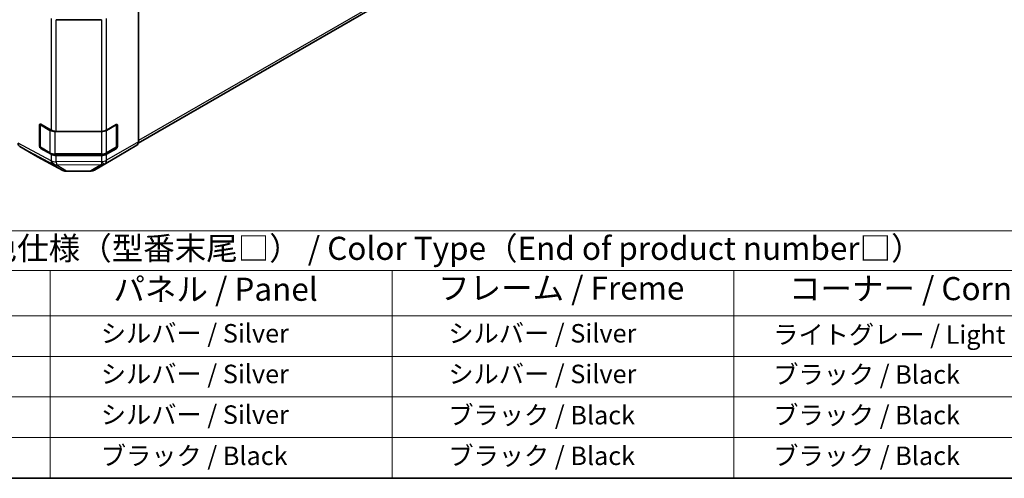
# Model space of a CAD drawing. Units: millimetres. Extents: x 36 to 5571, y 11 to 863.
# Drawn here: x 268 to 534, y 20 to 144 of the extents above; entities that cross this region are included whole.
import ezdxf

# ---------------------------------------------------------------- set-up
doc = ezdxf.new("R2010")
doc.units = ezdxf.units.MM
doc.header["$LTSCALE"] = 2.5
for name, color, linetype, lineweight in [('Border (ISO)', 7, 'Continuous', 35), ('Symbol (ISO)', 7, 'Continuous', 18), ('Visible (ISO)', 7, 'Continuous', 35), ('Visible Narrow (ISO)', 7, 'Continuous', 25)]:
    doc.layers.add(name, color=color, linetype=linetype, lineweight=lineweight)
doc.styles.add('Note Text (TK)', font='txt')
doc.styles.add('Note Text (TK2)', font='txt')

# ---------------------------------------------------------------- blocks, each defined once
blk = doc.blocks.new('図面枠 tk図枠')
at = {"layer": 'Border (ISO)'}
blk.add_line((14.5, 8), (405.5, 8), dxfattribs=at)
blk = doc.blocks.new('テーブル1')
at = {"layer": 'Symbol (ISO)'}
for p, q in [((80.5, 34.78), (224.5, 34.78)), ((80.5, 30.5), (224.5, 30.5)), ((110.5, 30.5), (110.5, 25.6)), ((147.5, 30.5), (147.5, 25.6)), ((184.5, 30.5), (184.5, 25.6)), ((80.5, 25.6), (224.5, 25.6)), ((110.5, 25.6), (110.5, 8)), ((147.5, 25.6), (147.5, 8)), ((184.5, 25.6), (184.5, 8)), ((80.5, 21.2), (224.5, 21.2)), ((80.5, 16.8), (224.5, 16.8)), ((80.5, 12.4), (224.5, 12.4)), ((80.5, 8), (224.5, 8))]:
    blk.add_line(p, q, dxfattribs=at)
at = {"layer": 'Symbol (ISO)', "color": 7, "attachment_point": 7}
for s, insert, char_height, style in [('色仕様（型番末尾□） / Color Type（End of product number□）', (103.51, 30.86), 2.5, 'Note Text (TK)'), ('パネル / Panel', (117.34, 26.43), 2.5, 'Note Text (TK)'), ('フレーム / Freme', (152.48, 26.56), 2.5, 'Note Text (TK)'), ('コーナー / Corner', (190.45, 26.5), 2.5, 'Note Text (TK)'), ('       シルバー / Silver', (111.7, 22.07), 2, 'Note Text (TK2)'), ('        シルバー / Silver', (148.7, 22.07), 2, 'Note Text (TK2)'), ('     ライトグレー / Light gray', (185.7, 21.93), 2, 'Note Text (TK2)'), ('       シルバー / Silver', (111.7, 17.67), 2, 'Note Text (TK2)'), ('        シルバー / Silver', (148.7, 17.67), 2, 'Note Text (TK2)'), ('     ブラック / Black', (185.7, 17.61), 2, 'Note Text (TK2)'), ('       シルバー / Silver', (111.7, 13.27), 2, 'Note Text (TK2)'), ('        ブラック / Black', (148.7, 13.21), 2, 'Note Text (TK2)'), ('     ブラック / Black', (185.7, 13.21), 2, 'Note Text (TK2)'), ('       ブラック / Black', (111.7, 8.81), 2, 'Note Text (TK2)'), ('        ブラック / Black', (148.7, 8.81), 2, 'Note Text (TK2)'), ('     ブラック / Black', (185.7, 8.81), 2, 'Note Text (TK2)')]:
    blk.add_mtext(s, dxfattribs=dict(at, insert=insert, char_height=char_height, style=style))

msp = doc.modelspace()

# ---------------------------------------------------------------- linework, layer by layer
at = {"layer": 'Visible (ISO)'}
for p, q in [((300.056, 110.6716), (443.7204, 193.6162)), ((300.097, 157.546), (300.097, 111.0379)), ((290.0761, 144.0899), (277.8971, 144.0899)), ((273.3256, 109.8541), (273.3256, 115.5695)), ((273.4926, 115.7575), (273.4926, 109.7154)), ((273.6854, 115.7772), (276.5078, 114.2036)), ((291.4903, 114.2177), (294.0865, 115.7166)), ((294.1744, 115.7546), (294.1744, 109.7154)), ((294.4401, 115.5125), (294.4401, 109.797)), ((277.8971, 113.8795), (290.0761, 113.8795)), ((267.9842, 109.8039), (272.8136, 107.0156)), ((273.6426, 109.4556), (276.2388, 107.9567)), ((276.5078, 107.6716), (273.6854, 109.2452)), ((291.4282, 107.9567), (294.0244, 109.4556)), ((294.8465, 107.2317), (299.6914, 110.1274)), ((272.8312, 107.0058), (279.692, 103.3166)), ((277.5909, 107.629), (290.0761, 107.629)), ((290.0761, 107.3476), (277.8971, 107.3476)), ((288.2315, 103.4124), (294.8378, 107.2266)), ((294.0865, 109.1847), (291.4903, 107.6858)), ((280.6593, 103.0781), (287.2516, 103.1446))]:
    msp.add_line(p, q, dxfattribs=at)
for centre, radius, start, end in [((273.7926, 115.7575), 0.3, 168.129254, 180), ((273.7926, 109.7154), 0.3, 180, 240), ((293.8744, 109.7154), 0.3, 300, 0), ((280.6392, 105.078), 2, 241.731699, 270.577389), ((287.2315, 105.1445), 2, 270.577389, 300)]:
    msp.add_arc(centre, radius, start, end, dxfattribs=at)
for centre, major_axis, ratio, start_param, end_param in [((273.6854, 115.369), (0.2567, -0.4291), 0.58733688, 2.34715785, 3.91795418), ((294.0865, 115.3084), (0.25, 0.433), 0.57735027, 5.49778714, 7.06858347), ((277.8971, 115.0342), (2, 0), 0.57735027, 3.94444411, 4.71238898), ((290.0761, 115.0342), (2, 0), 0.57735027, 4.71238898, 5.49778714), ((268.9845, 111.5365), (-1.0003, -1.7326), 0.57717444, 5.49793944, 6.28318531), ((273.6854, 109.6535), (0.2567, -0.4291), 0.58733688, 3.91795418, 5.4887505), ((294.0865, 109.5929), (0.25, 0.433), 0.57735027, 3.92699082, 5.49778714), ((298.6827, 111.8544), (1, -1.7321), 0.57735027, 0.00872665, 0.78539816), ((273.8139, 108.7482), (-1.0003, -1.7326), 0.57717444, 0, 0.01744798), ((277.8971, 108.5023), (-2, 0), 0.57735027, 0.80285146, 1.57079633), ((290.0761, 108.5023), (-2, 0), 0.57735027, 1.57079633, 2.35619449), ((293.8378, 108.9586), (1, -1.7321), 0.57735027, 0, 0.00872665)]:
    msp.add_ellipse(centre, major_axis=major_axis, ratio=ratio, start_param=start_param, end_param=end_param, dxfattribs=at)
for points, knots in [([(276.2388, 107.9567), (276.3135, 107.9135), (276.3927, 107.8746), (276.5585, 107.805), (276.645, 107.7745), (276.8238, 107.7219), (276.916, 107.6999), (277.1044, 107.6645), (277.2005, 107.6512), (277.3947, 107.6335), (277.4928, 107.629), (277.5909, 107.629)], [0, 0, 0, 0, 0.157079633, 0.157079633, 0.314159265, 0.314159265, 0.471238898, 0.471238898, 0.628318531, 0.628318531, 0.785398163, 0.785398163, 0.785398163, 0.785398163]), ([(290.0761, 107.629), (290.1742, 107.629), (290.2723, 107.6335), (290.4665, 107.6512), (290.5626, 107.6645), (290.751, 107.6999), (290.8432, 107.7219), (291.022, 107.7745), (291.1085, 107.805), (291.2743, 107.8746), (291.3535, 107.9135), (291.4282, 107.9567)], [0.785398163, 0.785398163, 0.785398163, 0.785398163, 0.942477796, 0.942477796, 1.099557429, 1.099557429, 1.256637061, 1.256637061, 1.413716694, 1.413716694, 1.570796327, 1.570796327, 1.570796327, 1.570796327])]:
    msp.add_open_spline(points, degree=3, knots=knots, dxfattribs=at)
at = {"layer": 'Visible Narrow (ISO)'}
for p, q in [((444.1346, 194.5318), (300.097, 111.3716)), ((276.5078, 144.414), (276.5078, 114.2036)), ((277.8971, 113.8795), (277.8971, 144.0899)), ((290.0761, 144.0899), (290.0761, 113.8795)), ((291.4903, 114.2177), (291.4903, 144.4281)), ((273.3256, 115.5695), (273.4926, 115.6659)), ((273.5804, 115.635), (276.1766, 114.1361)), ((273.5804, 109.5929), (273.5804, 115.635)), ((291.4903, 114.1361), (294.0865, 115.635)), ((294.0865, 115.635), (294.0865, 109.5929)), ((294.1744, 115.6659), (294.4401, 115.5125)), ((276.1766, 114.1361), (276.1766, 108.094)), ((277.5909, 113.7979), (277.5909, 113.8931)), ((277.5909, 113.7979), (290.0761, 113.7979)), ((277.5909, 107.7558), (277.5909, 113.7979)), ((290.0761, 113.7979), (290.0761, 113.8795)), ((290.0761, 113.7979), (290.0761, 107.7558)), ((291.4903, 108.094), (291.4903, 114.1361)), ((276.4908, 105.9224), (267.57, 110.7194)), ((267.9842, 109.8039), (276.9154, 105.0013)), ((273.4926, 109.9504), (273.3256, 109.8541)), ((276.1766, 108.094), (273.5804, 109.5929)), ((273.6854, 109.2452), (273.8461, 109.3381)), ((291.0848, 105.1584), (299.6914, 110.1274)), ((300.097, 111.0379), (291.4903, 106.0688)), ((294.0865, 109.5929), (291.4903, 108.094)), ((293.8209, 109.3381), (294.0865, 109.1847)), ((294.4401, 109.797), (294.1744, 109.9504)), ((279.6744, 103.3264), (272.8136, 107.0156)), ((276.5078, 107.6716), (276.5078, 105.9266)), ((277.5909, 107.629), (277.5909, 107.7558)), ((290.0761, 107.7558), (277.5909, 107.7558)), ((277.8971, 105.6025), (277.8971, 107.3476)), ((294.8465, 107.2317), (288.2402, 103.4175)), ((290.0761, 107.629), (290.0761, 107.7558)), ((290.0761, 107.3476), (290.0761, 105.7306)), ((291.4903, 106.0688), (291.4903, 107.6858)), ((276.5078, 105.9266), (276.4908, 105.9224)), ((276.9154, 105.0013), (279.6744, 103.3264)), ((290.0668, 105.7252), (277.8971, 105.6025)), ((277.8975, 104.784), (277.9144, 104.7883)), ((280.6565, 103.109), (277.8975, 104.784)), ((277.9144, 104.7883), (290.0842, 104.9109)), ((290.0842, 104.9109), (287.2488, 103.1755)), ((288.2402, 103.4175), (291.0755, 105.1529)), ((290.0761, 105.7306), (290.0668, 105.7252)), ((291.0755, 105.1529), (291.0848, 105.1584)), ((287.2488, 103.1755), (280.6565, 103.109))]:
    msp.add_line(p, q, dxfattribs=at)
for centre, major_axis, ratio, start_param, end_param in [((273.7926, 115.7575), (-0.3, 0), 0.57735027, 0, 0.78539816), ((273.7926, 115.7575), (0.15, 0.2598), 0.57735027, 1.71463568, 2.35619449), ((293.8744, 115.7575), (0.15, -0.2598), 0.57735027, 0.78539816, 1.07991365), ((293.8744, 115.7575), (0.3, 0), 0.57735027, 5.49778714, 6.26635415), ((276.3888, 114.2586), (-0.15, -0.2598), 0.57735027, 4.68785322, 5.49778714), ((277.5909, 114.9526), (2, 0), 0.57735027, 3.92699082, 4.71238898), ((290.0761, 114.9526), (2, 0), 0.57735027, 4.71238898, 5.49778714), ((291.2782, 114.2586), (0.15, -0.2598), 0.57735027, 0.78539816, 1.08002458), ((273.7926, 109.7154), (-0.3, 0), 0.57735027, 0, 0.78539816), ((273.7926, 109.7154), (-0.15, -0.2598), 0.57735027, 5.49778714, 6.28318531), ((293.8744, 109.7154), (0.15, -0.2598), 0.57735027, 0, 0.78539816), ((293.8744, 109.7154), (0.3, 0), 0.57735027, 5.49778714, 6.28318531), ((276.3888, 108.2165), (-0.15, -0.2598), 0.57735027, 5.49778714, 6.28318531), ((277.5909, 108.9105), (-2, 0), 0.57735027, 0.78539816, 1.57079633), ((290.0761, 108.9105), (-2, 0), 0.57735027, 1.57079633, 2.35619449), ((291.2782, 108.2165), (0.15, -0.2598), 0.57735027, 0, 0.78539816), ((277.8801, 106.753), (0.4867, -1.9399), 0.79692347, 4.94836985, 5.98891005), ((277.8801, 106.753), (-0.9472, -1.7615), 0.57717444, 5.48049146, 6.26573733), ((277.8971, 106.7572), (2, 0), 0.57735027, 3.94444411, 4.71238898), ((277.8971, 106.7572), (0.4867, -1.9399), 0.79692347, 4.94836985, 5.98891005), ((277.8801, 106.753), (-1.0379, -1.7096), 0.94733543, 0.04450484, 0.57891938), ((277.8971, 106.7572), (0.0202, -1.9999), 0.00712546, 5.32783279, 6.10706043), ((290.0668, 106.8799), (1.0131, -1.7244), 0.33721178, 5.23344279, 6.27561675), ((290.0668, 106.8799), (0.0202, -1.9999), 0.00712546, 5.32783279, 6.10706043), ((290.0761, 106.8853), (2, 0), 0.57735027, 4.71238898, 5.49778714), ((290.0761, 106.8853), (1.0131, -1.7244), 0.33721178, 5.23344279, 6.27561675), ((290.0668, 106.8799), (1.0441, -1.7058), 0.94506176, 5.71750343, 6.26138681), ((290.0761, 106.8853), (1, -1.7321), 0.57735027, 0.00872665, 0.78539816), ((280.6392, 105.078), (-1.0379, -1.7096), 0.94733543, 0.04450484, 0.57891938), ((280.6392, 105.078), (-0.9472, -1.7615), 0.57717444, 6.26573733, 6.28318531), ((280.6392, 105.078), (0.0202, -1.9999), 0.00712546, 6.10706044, 6.28318531), ((287.2315, 105.1445), (1.0441, -1.7058), 0.94506176, 5.71750343, 6.26138681), ((287.2315, 105.1445), (0.0202, -1.9999), 0.00712546, 6.10706043, 6.28318531), ((287.2315, 105.1445), (1, -1.7321), 0.57735027, 0, 0.00872665)]:
    msp.add_ellipse(centre, major_axis=major_axis, ratio=ratio, start_param=start_param, end_param=end_param, dxfattribs=at)

# ---------------------------------------------------------------- block references
at = {"xscale": 2.5, "yscale": 2.5, "zscale": 2.5}
for name in ['図面枠 tk図枠', 'テーブル1']:
    msp.add_blockref(name, (0, 0), dxfattribs=at)

doc.saveas('drawing.dxf')
